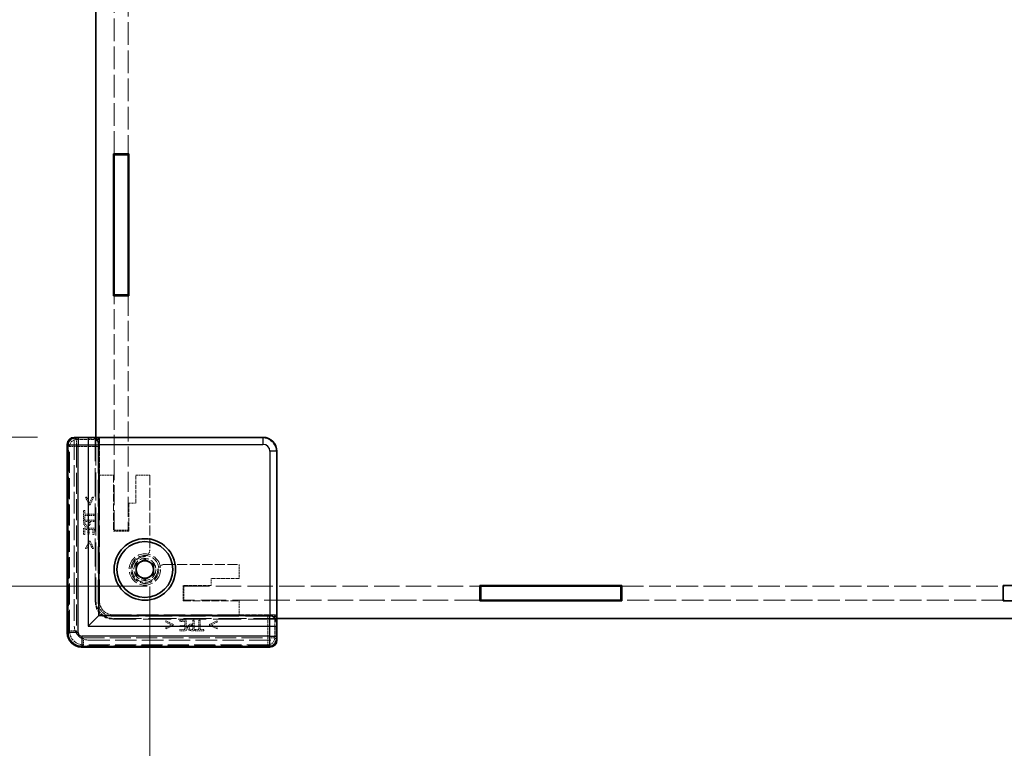
# Model space of a CAD drawing. Units: millimetres. Extents: x 22 to 4829, y 12 to 996.
# Drawn here: x 1613 to 1753, y 373 to 477 of the extents above; entities that cross this region are included whole.
import ezdxf

# ---------------------------------------------------------------- set-up
doc = ezdxf.new("R2010")
doc.units = ezdxf.units.MM
doc.header["$LTSCALE"] = 1.5
doc.linetypes.add('DASHED', pattern=[0.2067, 0.1654, -0.0413])
doc.layers.get('Defpoints').update_dxf_attribs({"lineweight": 25})
for name, color, linetype, lineweight in [('Dimension (ISO)', 7, 'Continuous', 18), ('Dimension (ISO) @ 1', 7, 'Continuous', 18), ('Hidden (ISO)', 7, 'DASHED', 18), ('Hidden Narrow (ISO)', 7, 'DASHED', 18), ('Visible (ISO)', 7, 'Continuous', 35), ('Visible Narrow (ISO)', 7, 'Continuous', 25)]:
    doc.layers.add(name, color=color, linetype=linetype, lineweight=lineweight)
doc.styles.add('Note Text (TK)', font='txt')
doc.dimstyles.new('Default - Method 1b (TK)', dxfattribs={"dimscale": 1.5, "dimtxt": 2.5, "dimasz": 2.5, "dimexe": 1, "dimexo": 1.5, "dimgap": 1, "dimtad": 1, "dimtoh": 1, "dimrnd": 1e-08, "dimdsep": 46, "dimtxsty": 'Note Text (TK)', "dimcen": 0.09, "dimdle": 5, "dimclrd": 100, "dimclre": 100, "dimclrt": 7, "dimadec": 1, "dimazin": 1, "dimtfac": 1, "dimtmove": 0, "dimatfit": 3, "dimfxl": 0, "dimtolj": 1, "dimlwd": -1, "dimlwe": -1, "dimarcsym": 0})

# ---------------------------------------------------------------- blocks, each defined once
blk = doc.blocks.new('*D36')
at = {"layer": 'Defpoints', "color": 0, "transparency": 16777216}
for p in [(1620.33, 545.48), (1595.07, 417.28), (1620.33, 417.28)]:
    blk.add_point(p, dxfattribs=at)
at = {"layer": 'Dimension (ISO)', "color": 100, "transparency": 16777216}
for p, q in [((1615.08, 545.48), (1591.57, 545.48)), ((1595.07, 536.73), (1595.07, 426.03)), ((1615.08, 417.28), (1591.57, 417.28))]:
    blk.add_line(p, q, dxfattribs=at)
for points in [[(1593.62, 536.73), (1596.53, 536.73), (1595.07, 545.48)], [(1593.62, 426.03), (1596.53, 426.03), (1595.07, 417.28)]]:
    blk.add_solid(points, dxfattribs=at)
at = {"layer": 'Dimension (ISO)', "color": 7, "transparency": 16777216, "insert": (1579.09, 438.94), "char_height": 8.75, "attachment_point": 4, "rotation": 90, "style": 'Note Text (TK)'}
blk.add_mtext('\\A1; \\fＭＳ Ｐゴシック|b0|i0;有効寸法\\P\\fＭＳ Ｐゴシック|b0|i0;Max dim. D-51.8', dxfattribs=at)
blk = doc.blocks.new('*D37')
at = {"layer": 'Defpoints', "color": 0, "transparency": 16777216}
for p in [(1636.03, 566.78), (1539.14, 395.98), (1636.03, 395.98)]:
    blk.add_point(p, dxfattribs=at)
at = {"layer": 'Dimension (ISO)', "color": 100, "transparency": 16777216}
for p, q in [((1630.78, 566.78), (1535.64, 566.78)), ((1539.14, 558.03), (1539.14, 404.73)), ((1630.78, 395.98), (1535.64, 395.98))]:
    blk.add_line(p, q, dxfattribs=at)
for points in [[(1537.68, 558.03), (1540.6, 558.03), (1539.14, 566.78)], [(1537.68, 404.73), (1540.6, 404.73), (1539.14, 395.98)]]:
    blk.add_solid(points, dxfattribs=at)
at = {"layer": 'Dimension (ISO)', "color": 7, "transparency": 16777216, "insert": (1521.79, 392.19), "char_height": 8.75, "attachment_point": 4, "rotation": 90, "style": 'Note Text (TK)'}
blk.add_mtext('\\A1; \\fＭＳ Ｐゴシック|b0|i0;Dパネル間 有効寸法\\P\\fＭＳ Ｐゴシック|b0|i0;Max dim. (between D panel) D-9.2', dxfattribs=at)
blk = doc.blocks.new('*D25')
at = {"layer": 'Defpoints', "color": 0, "transparency": 16777216}
for p in [(1631.13, 401.19), (1895.73, 401.19), (1895.73, 318.74)]:
    blk.add_point(p, dxfattribs=at)
at = {"layer": 'Dimension (ISO)', "color": 100, "transparency": 16777216}
for p, q in [((1631.13, 395.94), (1631.13, 315.24)), ((1895.73, 395.94), (1895.73, 315.24)), ((1639.88, 318.74), (1886.98, 318.74))]:
    blk.add_line(p, q, dxfattribs=at)
for points in [[(1639.88, 320.2), (1639.88, 317.28), (1631.13, 318.74)], [(1886.98, 320.2), (1886.98, 317.28), (1895.73, 318.74)]]:
    blk.add_solid(points, dxfattribs=at)
at = {"layer": 'Dimension (ISO)', "color": 7, "transparency": 16777216, "insert": (1676.13, 335.75), "char_height": 8.75, "attachment_point": 4, "style": 'Note Text (TK)'}
blk.add_mtext('\\A1; \\fＭＳ Ｐゴシック|b0|i0;フレーム間 有効寸法\\P\\fＭＳ Ｐゴシック|b0|i0;Max dim. (between flame) W-15.4', dxfattribs=at)

msp = doc.modelspace()

# ---------------------------------------------------------------- linework, layer by layer
at = {"layer": 'Hidden (ISO)', "ltscale": 13.020942}
for p, q in [((1626.0347, 457.8267), (1626.0347, 504.9267)), ((1628.0347, 504.9267), (1628.0347, 457.8267))]:
    msp.add_line(p, q, dxfattribs=at)
at = {"layer": 'Hidden (ISO)', "ltscale": 11.593752}
for p, q in [((1626.0347, 403.9767), (1626.0347, 437.5267)), ((1628.0347, 437.5267), (1628.0347, 403.9767))]:
    msp.add_line(p, q, dxfattribs=at)
at = {"layer": 'Hidden (ISO)', "ltscale": 0.083938}
for p, q in [((1620.3347, 417.1528), (1620.3347, 417.2527)), ((1649.3108, 388.2767), (1649.2108, 388.2767))]:
    msp.add_line(p, q, dxfattribs=at)
at = {"layer": 'Hidden (ISO)', "ltscale": 12.383301}
for p, q in [((1620.3347, 417.1528), (1620.3347, 390.2767)), ((1622.3347, 388.2767), (1649.2108, 388.2767))]:
    msp.add_line(p, q, dxfattribs=at)
at = {"layer": 'Hidden (ISO)', "ltscale": 11.022244}
for p, q in [((1647.2568, 417.1981), (1623.3347, 417.1981)), ((1649.2561, 391.2767), (1649.2561, 415.1988))]:
    msp.add_line(p, q, dxfattribs=at)
at = {"layer": 'Hidden (ISO)', "ltscale": 16.187326}
for p, q in [((1623.3347, 393.7767), (1623.3347, 417.1981)), ((1649.2561, 391.2767), (1625.8347, 391.2767))]:
    msp.add_line(p, q, dxfattribs=at)
at = {"layer": 'Hidden (ISO)', "ltscale": 0.326419}
for p, q in [((1623.3347, 417.1143), (1623.9347, 417.1143)), ((1649.1723, 391.8767), (1649.1723, 391.2767))]:
    msp.add_line(p, q, dxfattribs=at)
at = {"layer": 'Hidden (ISO)', "ltscale": 16.172506}
for p, q in [((1623.4347, 417.2767), (1623.4347, 393.8767)), ((1625.9347, 391.3767), (1649.3347, 391.3767))]:
    msp.add_line(p, q, dxfattribs=at)
at = {"layer": 'Hidden (ISO)', "ltscale": 3.172673}
for p, q in [((1623.9347, 417.1143), (1623.7821, 416.9617)), ((1649.1723, 391.8767), (1649.0198, 391.7241))]:
    msp.add_line(p, q, dxfattribs=at)
at = {"layer": 'Hidden (ISO)', "ltscale": 2.850223}
for p, q in [((1623.9347, 417.1143), (1623.9347, 411.8767)), ((1643.9347, 391.8767), (1649.1723, 391.8767))]:
    msp.add_line(p, q, dxfattribs=at)
at = {"layer": 'Hidden (ISO)', "ltscale": 12.390126}
for p, q in [((1619.3897, 389.331), (1619.3897, 416.2219)), ((1648.28, 387.3317), (1621.389, 387.3317))]:
    msp.add_line(p, q, dxfattribs=at)
at = {"layer": 'Hidden (ISO)', "ltscale": 15.387502}
for p, q in [((1623.7566, 415.9621), (1623.7566, 393.6979)), ((1625.7559, 391.6986), (1648.0201, 391.6986))]:
    msp.add_line(p, q, dxfattribs=at)
at = {"layer": 'Hidden (ISO)', "ltscale": 12.44039}
for p, q in [((1623.9347, 393.8767), (1623.9347, 411.8767)), ((1643.9347, 391.8767), (1625.9347, 391.8767))]:
    msp.add_line(p, q, dxfattribs=at)
at = {"layer": 'Hidden (ISO)', "ltscale": 1.088298}
for p, q in [((1623.9347, 411.8767), (1625.9347, 411.8767)), ((1629.1347, 411.8767), (1631.1347, 411.8767)), ((1626.0347, 403.9767), (1628.0347, 403.9767)), ((1643.9347, 399.0767), (1643.9347, 397.0767)), ((1636.0347, 395.9767), (1636.0347, 393.9767)), ((1643.9347, 393.8767), (1643.9347, 391.8767))]:
    msp.add_line(p, q, dxfattribs=at)
at = {"layer": 'Hidden (ISO)', "ltscale": 4.353492}
for p, q in [((1625.9347, 411.8767), (1625.9347, 403.8767)), ((1635.9347, 393.8767), (1643.9347, 393.8767))]:
    msp.add_line(p, q, dxfattribs=at)
at = {"layer": 'Hidden (ISO)', "ltscale": 2.176696}
for p, q in [((1629.1347, 407.8767), (1629.1347, 411.8767)), ((1628.1347, 403.8767), (1628.1347, 407.8767)), ((1639.9347, 396.0767), (1635.9347, 396.0767)), ((1643.9347, 397.0767), (1639.9347, 397.0767))]:
    msp.add_line(p, q, dxfattribs=at)
at = {"layer": 'Hidden (ISO)', "ltscale": 5.817918}
for p, q in [((1631.1347, 411.8767), (1631.1347, 401.1857)), ((1633.2437, 399.0767), (1643.9347, 399.0767))]:
    msp.add_line(p, q, dxfattribs=at)
at = {"layer": 'Hidden (ISO)', "ltscale": 0.097141}
for p, q in [((1622.1212, 408.7199), (1621.9425, 408.7199)), ((1623.0961, 408.7199), (1622.9174, 408.7199)), ((1621.9425, 401.3621), (1622.1212, 401.3621)), ((1622.9174, 401.3621), (1623.0961, 401.3621)), ((1633.4201, 391.0381), (1633.4201, 390.8594)), ((1640.7779, 390.8594), (1640.7779, 391.0381)), ((1633.4201, 390.0632), (1633.4201, 389.8845)), ((1640.7779, 389.8845), (1640.7779, 390.0632))]:
    msp.add_line(p, q, dxfattribs=at)
at = {"layer": 'Hidden (ISO)', "ltscale": 0.652322}
for p, q in [((1621.9425, 408.7199), (1622.4591, 407.638)), ((1622.5795, 407.638), (1623.0961, 408.7199)), ((1622.4591, 402.4439), (1621.9425, 401.3621)), ((1623.0961, 401.3621), (1622.5795, 402.4439)), ((1634.502, 390.5214), (1633.4201, 391.0381)), ((1633.4201, 389.8845), (1634.502, 390.4011)), ((1640.7779, 391.0381), (1639.696, 390.5214)), ((1639.696, 390.4011), (1640.7779, 389.8845))]:
    msp.add_line(p, q, dxfattribs=at)
at = {"layer": 'Hidden (ISO)', "ltscale": 0.505002}
for p, q in [((1622.5187, 407.8811), (1622.1212, 408.7199)), ((1622.1212, 401.3621), (1622.5187, 402.2008)), ((1634.2588, 390.4607), (1633.4201, 390.0632)), ((1640.7779, 390.0632), (1639.9392, 390.4607))]:
    msp.add_line(p, q, dxfattribs=at)
at = {"layer": 'Hidden (ISO)', "ltscale": 0.505286}
for p, q in [((1622.9174, 408.7199), (1622.5187, 407.8811)), ((1622.5187, 402.2008), (1622.9174, 401.3621)), ((1633.4201, 390.8594), (1634.2588, 390.4607)), ((1639.9392, 390.4607), (1640.7779, 390.8594))]:
    msp.add_line(p, q, dxfattribs=at)
at = {"layer": 'Hidden (ISO)', "ltscale": 0.065389}
for p, q in [((1622.4591, 407.638), (1622.5795, 407.638)), ((1622.5795, 402.4439), (1622.4591, 402.4439)), ((1634.502, 390.4011), (1634.502, 390.5214)), ((1639.696, 390.5214), (1639.696, 390.4011))]:
    msp.add_line(p, q, dxfattribs=at)
at = {"layer": 'Hidden (ISO)', "ltscale": 0.544099}
for p, q in [((1628.1347, 407.8767), (1629.1347, 407.8767)), ((1639.9347, 397.0767), (1639.9347, 396.0767))]:
    msp.add_line(p, q, dxfattribs=at)
at = {"layer": 'Hidden (ISO)', "ltscale": 0.09648}
for p, q in [((1621.8526, 406.792), (1621.6751, 406.792)), ((1621.6751, 405.5862), (1621.8526, 405.5862)), ((1621.6751, 403.358), (1621.8526, 403.358)), ((1622.2634, 403.4079), (1622.4409, 403.4079)), ((1622.9976, 403.358), (1623.1751, 403.358)), ((1635.4161, 391.1171), (1635.4161, 390.9396)), ((1635.4659, 390.3829), (1635.4659, 390.2054)), ((1635.4161, 389.7945), (1635.4161, 389.6171)), ((1637.6442, 389.7945), (1637.6442, 389.6171)), ((1638.85, 389.6171), (1638.85, 389.7945))]:
    msp.add_line(p, q, dxfattribs=at)
at = {"layer": 'Hidden (ISO)', "ltscale": 0.656114}
for p, q in [((1621.6751, 406.792), (1621.6751, 405.5862)), ((1637.6442, 389.6171), (1638.85, 389.6171))]:
    msp.add_line(p, q, dxfattribs=at)
at = {"layer": 'Hidden (ISO)', "ltscale": 0.273764}
for p, q in [((1621.8526, 406.2888), (1621.8526, 406.792)), ((1621.8526, 405.5862), (1621.8526, 406.0894)), ((1638.1474, 389.7945), (1637.6442, 389.7945)), ((1638.85, 389.7945), (1638.3468, 389.7945))]:
    msp.add_line(p, q, dxfattribs=at)
at = {"layer": 'Hidden (ISO)', "ltscale": 0.719619}
for p, q in [((1623.1751, 406.2888), (1621.8526, 406.2888)), ((1621.8526, 406.0894), (1623.1751, 406.0894)), ((1638.1474, 391.1171), (1638.1474, 389.7945)), ((1638.3468, 389.7945), (1638.3468, 391.1171))]:
    msp.add_line(p, q, dxfattribs=at)
at = {"layer": 'Hidden (ISO)', "ltscale": 0.108387}
for p, q in [((1623.1751, 406.0894), (1623.1751, 406.2888)), ((1623.1751, 405.2349), (1623.1751, 405.4342)), ((1637.4922, 391.1171), (1637.2929, 391.1171)), ((1638.3468, 391.1171), (1638.1474, 391.1171))]:
    msp.add_line(p, q, dxfattribs=at)
at = {"layer": 'Hidden (ISO)', "ltscale": 0.816199}
for p, q in [((1623.1751, 405.4342), (1621.6751, 405.4342)), ((1623.1751, 404.2964), (1621.6751, 404.2964)), ((1636.3545, 389.6171), (1636.3545, 391.1171)), ((1637.4922, 389.6171), (1637.4922, 391.1171))]:
    msp.add_line(p, q, dxfattribs=at)
at = {"layer": 'Hidden (ISO)', "ltscale": 0.204967}
for p, q in [((1621.6751, 405.4342), (1621.6751, 405.0574)), ((1637.1154, 389.6171), (1637.4922, 389.6171))]:
    msp.add_line(p, q, dxfattribs=at)
at = {"layer": 'Hidden (ISO)', "ltscale": 0.325361}
for p, q in [((1621.8477, 405.2349), (1622.4458, 405.2349)), ((1637.2929, 390.3877), (1637.2929, 389.7897))]:
    msp.add_line(p, q, dxfattribs=at)
at = {"layer": 'Hidden (ISO)', "ltscale": 0.089865}
for p, q in [((1621.8477, 405.0695), (1621.8477, 405.2349)), ((1637.2929, 389.7897), (1637.1276, 389.7897))]:
    msp.add_line(p, q, dxfattribs=at)
at = {"layer": 'Hidden (ISO)', "ltscale": 0.073989}
for p, q in [((1622.4458, 405.2349), (1622.4458, 405.0987)), ((1637.1567, 390.3877), (1637.2929, 390.3877))]:
    msp.add_line(p, q, dxfattribs=at)
at = {"layer": 'Hidden (ISO)', "ltscale": 0.091849}
for p, q in [((1622.6159, 405.0659), (1622.6159, 405.2349)), ((1637.2929, 390.5579), (1637.1239, 390.5579))]:
    msp.add_line(p, q, dxfattribs=at)
at = {"layer": 'Hidden (ISO)', "ltscale": 0.304193}
for p, q in [((1622.6159, 405.2349), (1623.1751, 405.2349)), ((1637.2929, 391.1171), (1637.2929, 390.5579))]:
    msp.add_line(p, q, dxfattribs=at)
at = {"layer": 'Hidden (ISO)', "ltscale": 0.510583}
for p, q in [((1621.6751, 404.2964), (1621.6751, 403.358)), ((1623.1751, 403.358), (1623.1751, 404.2964)), ((1636.3545, 391.1171), (1635.4161, 391.1171)), ((1635.4161, 389.6171), (1636.3545, 389.6171))]:
    msp.add_line(p, q, dxfattribs=at)
at = {"layer": 'Hidden (ISO)', "ltscale": 0.402096}
for p, q in [((1621.8526, 403.358), (1621.8526, 404.0971)), ((1622.9976, 404.0971), (1622.9976, 403.358)), ((1635.4161, 390.9396), (1636.1551, 390.9396)), ((1636.1551, 389.7945), (1635.4161, 389.7945))]:
    msp.add_line(p, q, dxfattribs=at)
at = {"layer": 'Hidden (ISO)', "ltscale": 0.223489}
for p, q in [((1621.8526, 404.0971), (1622.2634, 404.0971)), ((1636.1551, 390.2054), (1636.1551, 389.7945))]:
    msp.add_line(p, q, dxfattribs=at)
at = {"layer": 'Hidden (ISO)', "ltscale": 0.374974}
for p, q in [((1622.2634, 404.0971), (1622.2634, 403.4079)), ((1622.4409, 403.4079), (1622.4409, 404.0971)), ((1636.1551, 390.3829), (1635.4659, 390.3829)), ((1635.4659, 390.2054), (1636.1551, 390.2054))]:
    msp.add_line(p, q, dxfattribs=at)
at = {"layer": 'Hidden (ISO)', "ltscale": 0.30287}
for p, q in [((1622.4409, 404.0971), (1622.9976, 404.0971)), ((1636.1551, 390.9396), (1636.1551, 390.3829))]:
    msp.add_line(p, q, dxfattribs=at)
at = {"layer": 'Hidden (ISO)', "ltscale": 1.197138}
for p, q in [((1625.9347, 403.8767), (1628.1347, 403.8767)), ((1635.9347, 396.0767), (1635.9347, 393.8767))]:
    msp.add_line(p, q, dxfattribs=at)
at = {"layer": 'Hidden (ISO)', "ltscale": 14.634736}
for p, q in [((1636.0347, 395.9767), (1678.3847, 395.9767)), ((1678.3847, 393.9767), (1636.0347, 393.9767))]:
    msp.add_line(p, q, dxfattribs=at)
at = {"layer": 'Hidden (ISO)', "ltscale": 12.578616}
for p, q in [((1698.6847, 395.9767), (1753.2847, 395.9767)), ((1753.2847, 393.9767), (1698.6847, 393.9767))]:
    msp.add_line(p, q, dxfattribs=at)
at = {"layer": 'Hidden (ISO)', "ltscale": 0.000272967}
for p, q in [((1623.9347, 393.8767), (1623.9347, 393.876)), ((1625.934, 391.8767), (1625.9347, 391.8767))]:
    msp.add_line(p, q, dxfattribs=at)
at = {"layer": 'Hidden (ISO)', "ltscale": 7.693333}
msp.add_circle((1630.4347, 398.3767), 2.25, dxfattribs=at)
at = {"layer": 'Hidden (ISO)', "ltscale": 6.838507}
msp.add_circle((1630.4347, 398.3767), 2, dxfattribs=at)
at = {"layer": 'Hidden (ISO)', "ltscale": 5.369916}
msp.add_circle((1630.4347, 398.3767), 1.5705, dxfattribs=at)
at = {"layer": 'Hidden (ISO)', "ltscale": 4.685912}
msp.add_arc((1630.4347, 398.3767), 1.844, 91.224277, 358.775723, dxfattribs=at)
at = {"layer": 'Hidden (ISO)', "ltscale": 0.711251}
for centre, start, end in [((1630.1347, 401.1857), 285.105729, 0), ((1633.2437, 398.0767), 90, 164.894271)]:
    msp.add_arc(centre, 1, start, end, dxfattribs=at)
at = {"layer": 'Hidden (ISO)', "ltscale": 4.468736}
msp.add_arc((1630.4347, 398.3767), 1.825, 96.096002, 353.903998, dxfattribs=at)
at = {"layer": 'Hidden (ISO)', "ltscale": 2.136965}
for centre in [(1625.8347, 393.7767), (1625.9347, 393.8767)]:
    msp.add_arc(centre, 2.5, 180, 270, dxfattribs=at)
at = {"layer": 'Hidden (ISO)', "ltscale": 1.709552}
for centre in [(1625.9347, 393.8767), (1622.3347, 390.2767)]:
    msp.add_arc(centre, 2, 180, 270, dxfattribs=at)
at = {"layer": 'Hidden (ISO)', "ltscale": 0.824647}
for centre, major_axis, start_param, end_param in [((1620.39, 416.2213), (-0.7075, 0.7075), 5.55285932, 7.06824085), ((1648.2793, 388.332), (0.7075, -0.7075), 5.49812976, 7.0135113)]:
    msp.add_ellipse(centre, major_axis=major_axis, ratio=0.99945188, start_param=start_param, end_param=end_param, dxfattribs=at)
at = {"layer": 'Hidden (ISO)', "ltscale": 1.709019}
for centre, major_axis in [((1647.2554, 415.1974), (1.4152, 1.4152)), ((1625.7573, 393.6993), (-1.4152, -1.4152)), ((1625.9354, 393.8773), (-1.4152, -1.4152))]:
    msp.add_ellipse(centre, major_axis=major_axis, ratio=0.999315, start_param=5.49812976, end_param=7.06824085, dxfattribs=at)
at = {"layer": 'Hidden (ISO)', "ltscale": 0.84062}
for centre, major_axis, start_param, end_param in [((1623.7828, 415.9621), (0, -1), 3.16777259, 4.71238898), ((1648.0201, 391.7248), (1, 0), 4.71238898, 6.25700537)]:
    msp.add_ellipse(centre, major_axis=major_axis, ratio=0.02618592, start_param=start_param, end_param=end_param, dxfattribs=at)
at = {"layer": 'Hidden (ISO)', "ltscale": 1.708998}
msp.add_ellipse((1621.3903, 389.3323), major_axis=(-1.4151, -1.4151), ratio=0.99938344, start_param=5.49812976, end_param=7.06824085, dxfattribs=at)
at = {"layer": 'Hidden (ISO)', "ltscale": 0.223096}
for points in [[(1621.6751, 405.0574), (1621.6751, 404.9237), (1621.7189, 404.7365), (1621.7687, 404.6648)], [(1636.7228, 389.7107), (1636.7945, 389.6608), (1636.9817, 389.6171), (1637.1154, 389.6171)]]:
    msp.add_open_spline(points, degree=2, dxfattribs=at)
at = {"layer": 'Hidden (ISO)', "ltscale": 0.227651}
for points in [[(1621.7687, 404.6648), (1621.8258, 404.5809), (1622.0021, 404.4861), (1622.1273, 404.4861)], [(1636.5441, 390.0693), (1636.5441, 389.9441), (1636.6389, 389.7678), (1636.7228, 389.7107)]]:
    msp.add_open_spline(points, degree=2, dxfattribs=at)
at = {"layer": 'Hidden (ISO)', "ltscale": 0.150925}
for points in [[(1621.9048, 404.8021), (1621.8732, 404.8495), (1621.8477, 404.9759), (1621.8477, 405.0695)], [(1637.1276, 389.7897), (1637.034, 389.7897), (1636.9075, 389.8152), (1636.8601, 389.8468)]]:
    msp.add_open_spline(points, degree=2, dxfattribs=at)
at = {"layer": 'Hidden (ISO)', "ltscale": 0.143746}
for points in [[(1622.1334, 404.6939), (1622.0556, 404.6939), (1621.9413, 404.7474), (1621.9048, 404.8021)], [(1636.8601, 389.8468), (1636.8054, 389.8833), (1636.752, 389.9975), (1636.752, 390.0753)]]:
    msp.add_open_spline(points, degree=2, dxfattribs=at)
at = {"layer": 'Hidden (ISO)', "ltscale": 0.199861}
for points in [[(1622.1273, 404.4861), (1622.2245, 404.4861), (1622.3996, 404.5554), (1622.4603, 404.6174)], [(1636.6754, 390.4023), (1636.6134, 390.3415), (1636.5441, 390.1665), (1636.5441, 390.0693)]]:
    msp.add_open_spline(points, degree=2, dxfattribs=at)
at = {"layer": 'Hidden (ISO)', "ltscale": 0.133376}
for points in [[(1622.3558, 404.779), (1622.3108, 404.7341), (1622.2051, 404.6939), (1622.1334, 404.6939)], [(1636.752, 390.0753), (1636.752, 390.1471), (1636.7921, 390.2528), (1636.837, 390.2978)]]:
    msp.add_open_spline(points, degree=2, dxfattribs=at)
at = {"layer": 'Hidden (ISO)', "ltscale": 0.185891}
for points in [[(1622.4458, 405.0987), (1622.4458, 404.9772), (1622.4069, 404.8276), (1622.3558, 404.779)], [(1636.837, 390.2978), (1636.8857, 390.3488), (1637.0352, 390.3877), (1637.1567, 390.3877)]]:
    msp.add_open_spline(points, degree=2, dxfattribs=at)
at = {"layer": 'Hidden (ISO)', "ltscale": 0.265581}
for points in [[(1622.4603, 404.6174), (1622.5369, 404.6952), (1622.6159, 404.9054), (1622.6159, 405.0659)], [(1637.1239, 390.5579), (1636.9635, 390.5579), (1636.7532, 390.4789), (1636.6754, 390.4023)]]:
    msp.add_open_spline(points, degree=2, dxfattribs=at)
at = {"layer": 'Hidden (ISO)', "ltscale": 0.085772}
for points in [[(1630.2409, 400.1913), (1630.2917, 400.1968), (1630.3439, 400.2064), (1630.3953, 400.2202)], [(1632.2783, 398.3373), (1632.2644, 398.2859), (1632.2548, 398.2337), (1632.2494, 398.1829)]]:
    msp.add_open_spline(points, degree=3, dxfattribs=at)
at = {"layer": 'Hidden Narrow (ISO)', "ltscale": 5.166207}
for p, q in [((1620.4008, 417.2102), (1620.6492, 416.9617)), ((1619.4012, 416.2105), (1619.6496, 415.9621)), ((1619.4012, 389.3425), (1619.6496, 389.5909)), ((1621.6489, 387.5916), (1621.4005, 387.3431)), ((1648.2685, 387.3431), (1648.0201, 387.5916)), ((1649.0198, 388.5912), (1649.2682, 388.3428))]:
    msp.add_line(p, q, dxfattribs=at)
at = {"layer": 'Hidden Narrow (ISO)', "ltscale": 1.619361}
for p, q in [((1647.2568, 417.1981), (1647.3347, 417.276)), ((1649.334, 415.2767), (1649.2561, 415.1988))]:
    msp.add_line(p, q, dxfattribs=at)
at = {"layer": 'Hidden Narrow (ISO)', "ltscale": 0.083958}
for p, q in [((1619.4583, 416.2534), (1619.3583, 416.2534)), ((1619.4583, 389.2996), (1619.3583, 389.2996)), ((1621.3576, 387.4003), (1621.3576, 387.3003)), ((1648.3114, 387.4003), (1648.3114, 387.3003))]:
    msp.add_line(p, q, dxfattribs=at)
at = {"layer": 'Hidden Narrow (ISO)', "ltscale": 12.419083}
for p, q in [((1619.3583, 389.2996), (1619.3583, 416.2534)), ((1619.4583, 416.2534), (1619.4583, 389.2996)), ((1621.3576, 387.4003), (1648.3114, 387.4003)), ((1648.3114, 387.3003), (1621.3576, 387.3003))]:
    msp.add_line(p, q, dxfattribs=at)
at = {"layer": 'Hidden Narrow (ISO)', "ltscale": 0.085383}
for p, q in [((1619.3897, 416.2219), (1619.4897, 416.2219)), ((1619.3897, 389.331), (1619.4897, 389.331)), ((1621.389, 387.3317), (1621.389, 387.4317)), ((1648.28, 387.3317), (1648.28, 387.4317))]:
    msp.add_line(p, q, dxfattribs=at)
at = {"layer": 'Hidden Narrow (ISO)', "ltscale": 12.390126}
for p, q in [((1619.3897, 416.2219), (1619.3897, 389.331)), ((1619.4897, 389.331), (1619.4897, 416.2219)), ((1648.28, 387.4317), (1621.389, 387.4317)), ((1621.389, 387.3317), (1648.28, 387.3317))]:
    msp.add_line(p, q, dxfattribs=at)
at = {"layer": 'Hidden Narrow (ISO)', "ltscale": 12.150664}
for p, q in [((1619.6496, 389.5909), (1619.6496, 415.9621)), ((1620.6492, 415.9621), (1620.6492, 389.5909)), ((1621.6489, 388.5912), (1648.0201, 388.5912)), ((1648.0201, 387.5916), (1621.6489, 387.5916))]:
    msp.add_line(p, q, dxfattribs=at)
at = {"layer": 'Hidden Narrow (ISO)', "ltscale": 0.840479}
for p, q in [((1619.6496, 415.9621), (1620.6492, 415.9621)), ((1620.6492, 415.9621), (1620.6492, 416.9617)), ((1620.6492, 389.5909), (1619.6496, 389.5909)), ((1621.6489, 388.5912), (1621.6489, 387.5916)), ((1648.0201, 388.5912), (1648.0201, 387.5916)), ((1649.0198, 388.5912), (1648.0201, 388.5912))]:
    msp.add_line(p, q, dxfattribs=at)
at = {"layer": 'Hidden Narrow (ISO)', "ltscale": 1.704801}
for p, q in [((1620.6492, 416.9617), (1623.7821, 416.9617)), ((1649.0198, 391.7241), (1649.0198, 388.5912))]:
    msp.add_line(p, q, dxfattribs=at)
at = {"layer": 'Hidden Narrow (ISO)', "ltscale": 1.690923}
for p, q in [((1623.7566, 415.9621), (1620.6492, 415.9621)), ((1648.0201, 388.5912), (1648.0201, 391.6986))]:
    msp.add_line(p, q, dxfattribs=at)
at = {"layer": 'Hidden Narrow (ISO)', "ltscale": 3.70299}
for p, q in [((1623.7566, 393.6979), (1623.9347, 393.876)), ((1625.934, 391.8767), (1625.7559, 391.6986))]:
    msp.add_line(p, q, dxfattribs=at)
at = {"layer": 'Hidden Narrow (ISO)', "ltscale": 0.841762}
for centre, major_axis, start_param, end_param in [((1620.3586, 416.2527), (-0.7075, 0.7075), 5.52141885, 7.06824085), ((1648.3108, 388.3006), (0.7075, -0.7075), 5.49812976, 7.04495176)]:
    msp.add_ellipse(centre, major_axis=major_axis, ratio=0.99945188, start_param=start_param, end_param=end_param, dxfattribs=at)
at = {"layer": 'Hidden Narrow (ISO)', "ltscale": 0.756326}
for centre, major_axis, start_param, end_param in [((1620.3586, 416.2527), (-0.6368, 0.6368), 5.52400535, 7.06824085), ((1648.3108, 388.3006), (0.6368, -0.6368), 5.49812976, 7.04236527)]:
    msp.add_ellipse(centre, major_axis=major_axis, ratio=0.999315, start_param=start_param, end_param=end_param, dxfattribs=at)
at = {"layer": 'Hidden Narrow (ISO)', "ltscale": 0.739208}
for centre, major_axis, start_param, end_param in [((1620.39, 416.2213), (-0.6368, 0.6368), 5.55894358, 7.06824085), ((1648.2793, 388.332), (0.6368, -0.6368), 5.49812976, 7.00742703)]:
    msp.add_ellipse(centre, major_axis=major_axis, ratio=0.999315, start_param=start_param, end_param=end_param, dxfattribs=at)
at = {"layer": 'Hidden Narrow (ISO)', "ltscale": 0.854353}
for centre, major_axis in [((1620.6492, 415.9621), (0.7071, 0.7071)), ((1648.0201, 388.5912), (-0.7071, -0.7071))]:
    msp.add_ellipse(centre, major_axis=major_axis, ratio=0.999315, start_param=0.78574078, end_param=2.35585187, dxfattribs=at)
at = {"layer": 'Hidden Narrow (ISO)', "ltscale": 1.708998}
msp.add_ellipse((1621.3589, 389.3009), major_axis=(-1.4151, -1.4151), ratio=0.99938344, start_param=5.49812976, end_param=7.06824085, dxfattribs=at)
at = {"layer": 'Hidden Narrow (ISO)', "ltscale": 1.623563}
for centre in [(1621.3589, 389.3009), (1621.3903, 389.3323)]:
    msp.add_ellipse(centre, major_axis=(-1.3444, -1.3444), ratio=0.999315, start_param=5.49812976, end_param=7.06824085, dxfattribs=at)
at = {"layer": 'Hidden Narrow (ISO)', "ltscale": 1.708859}
msp.add_ellipse((1621.6496, 389.5916), major_axis=(-1.4142, -1.4142), ratio=0.99999977, start_param=5.49812976, end_param=7.06824085, dxfattribs=at)
at = {"layer": 'Hidden Narrow (ISO)', "ltscale": 0.854459}
msp.add_ellipse((1621.6496, 389.5916), major_axis=(-0.7076, -0.7076), ratio=0.999315, start_param=5.49812976, end_param=7.06824085, dxfattribs=at)
at = {"layer": 'Visible (ISO)'}
for p, q in [((1623.4347, 545.4767), (1623.4347, 417.2767)), ((1625.9347, 437.5267), (1625.9347, 457.8267)), ((1625.9347, 457.8267), (1628.1347, 457.8267)), ((1626.0347, 457.6767), (1626.0347, 457.8267)), ((1626.0347, 457.6767), (1628.0347, 457.6767)), ((1626.0347, 437.6767), (1626.0347, 457.6767)), ((1628.0347, 457.8267), (1628.0347, 457.6767)), ((1628.0347, 457.6767), (1628.0347, 437.6767)), ((1628.1347, 457.8267), (1628.1347, 437.5267)), ((1628.1347, 437.5267), (1625.9347, 437.5267)), ((1628.0347, 437.6767), (1626.0347, 437.6767)), ((1626.0347, 437.5267), (1626.0347, 437.6767)), ((1628.0347, 437.6767), (1628.0347, 437.5267)), ((1647.3354, 417.2767), (1620.3343, 417.2767)), ((1619.3347, 416.277), (1619.3347, 389.276)), ((1623.8347, 416.2108), (1623.8347, 416.2501)), ((1623.8347, 391.7767), (1623.8347, 416.2108)), ((1649.3347, 388.2763), (1649.3347, 415.2773)), ((1629.1847, 399.0983), (1630.4347, 399.82)), ((1629.1847, 397.655), (1629.1847, 399.0983)), ((1630.4347, 399.82), (1631.6847, 399.0983)), ((1631.6847, 399.0983), (1631.6847, 397.655)), ((1630.4347, 396.9333), (1629.1847, 397.655)), ((1631.6847, 397.655), (1630.4347, 396.9333)), ((1678.3847, 393.8767), (1678.3847, 396.0767)), ((1678.3847, 396.0767), (1698.6847, 396.0767)), ((1678.3847, 395.9767), (1678.5347, 395.9767)), ((1678.5347, 395.9767), (1678.5347, 393.9767)), ((1698.5347, 395.9767), (1678.5347, 395.9767)), ((1698.5347, 393.9767), (1698.5347, 395.9767)), ((1698.5347, 395.9767), (1698.6847, 395.9767)), ((1698.6847, 396.0767), (1698.6847, 393.8767)), ((1753.2847, 393.8767), (1753.2847, 396.0767)), ((1753.2847, 396.0767), (1773.5847, 396.0767)), ((1753.2847, 395.9767), (1753.4347, 395.9767)), ((1678.5347, 393.9767), (1678.3847, 393.9767)), ((1698.6847, 393.8767), (1678.3847, 393.8767)), ((1678.5347, 393.9767), (1698.5347, 393.9767)), ((1698.6847, 393.9767), (1698.5347, 393.9767)), ((1753.4347, 393.9767), (1753.2847, 393.9767)), ((1773.5847, 393.8767), (1753.2847, 393.8767)), ((1623.8347, 391.7767), (1622.3347, 390.2767)), ((1648.2689, 391.7767), (1623.8347, 391.7767)), ((1648.3081, 391.7767), (1648.2689, 391.7767)), ((1649.3347, 391.3767), (1877.5347, 391.3767)), ((1621.334, 387.2767), (1648.335, 387.2767))]:
    msp.add_line(p, q, dxfattribs=at)
for radius in [4.4, 4]:
    msp.add_circle((1630.4347, 398.3767), radius, dxfattribs=at)
for start, end in [(120, 180), (60, 120), (0, 60), (180, 240), (300, 0), (240, 300)]:
    msp.add_arc((1630.4347, 398.3767), 1.25, start, end, dxfattribs=at)
for centre, major_axis, ratio, start_param, end_param in [((1620.335, 416.2763), (-0.7076, 0.7076), 0.999315, 5.49812976, 7.06824085), ((1622.8347, 416.2763), (-0.7163, 0.7163), 0.97415687, 3.94008079, 5.48469717), ((1647.334, 415.276), (1.4152, 1.4152), 0.999315, 5.49812976, 7.06824085), ((1622.8347, 416.2501), (0, 1.0003), 0.99965732, 4.71238898, 4.73856892), ((1648.3081, 390.7767), (1.0003, 0), 0.99965732, 1.54461639, 1.57079633), ((1648.3343, 390.7767), (0.7163, -0.7163), 0.97415687, 0.79848813, 2.34310452), ((1621.3354, 389.2773), (-1.4152, -1.4152), 0.999315, 5.49812976, 7.06824085), ((1648.3343, 388.277), (0.7076, -0.7076), 0.999315, 5.49812976, 7.06824085)]:
    msp.add_ellipse(centre, major_axis=major_axis, ratio=ratio, start_param=start_param, end_param=end_param, dxfattribs=at)
at = {"layer": 'Visible Narrow (ISO)'}
for p, q in [((1620.4008, 417.2102), (1620.3343, 417.2767)), ((1620.9007, 417.1974), (1620.9007, 416.1978)), ((1622.3347, 417.1974), (1620.9007, 417.1974)), ((1622.3347, 417.1974), (1622.3347, 416.1978)), ((1622.8347, 417.276), (1622.8347, 417.2105)), ((1647.3347, 417.276), (1622.8347, 417.276)), ((1647.3354, 417.2767), (1647.3347, 417.276)), ((1647.3347, 417.276), (1647.3347, 416.2763)), ((1619.3347, 416.277), (1619.4012, 416.2105)), ((1619.4012, 416.2105), (1619.4012, 389.3425)), ((1620.9007, 416.1978), (1622.3347, 416.1978)), ((1620.9007, 389.3425), (1620.9007, 416.1978)), ((1622.3347, 416.1978), (1622.3347, 390.2767)), ((1623.8343, 416.2763), (1647.3347, 416.2763)), ((1649.334, 415.2767), (1648.3343, 415.2767)), ((1648.3343, 415.2767), (1648.3343, 391.7763)), ((1649.334, 415.2767), (1649.3347, 415.2773)), ((1649.334, 390.7767), (1649.334, 415.2767)), ((1649.2685, 390.7767), (1649.334, 390.7767)), ((1619.4012, 389.3425), (1619.3347, 389.276)), ((1620.9007, 389.3425), (1619.4012, 389.3425)), ((1622.3347, 390.2767), (1648.2558, 390.2767)), ((1648.2558, 390.2767), (1649.2554, 390.2767)), ((1648.2558, 390.2767), (1648.2558, 388.8426)), ((1649.2554, 388.8426), (1649.2554, 390.2767)), ((1648.2558, 388.8426), (1621.4005, 388.8426)), ((1621.4005, 388.8426), (1621.4005, 387.3431)), ((1648.2558, 388.8426), (1649.2554, 388.8426)), ((1649.3347, 388.2763), (1649.2682, 388.3428)), ((1621.334, 387.2767), (1621.4005, 387.3431)), ((1621.4005, 387.3431), (1648.2685, 387.3431)), ((1648.2685, 387.3431), (1648.335, 387.2767))]:
    msp.add_line(p, q, dxfattribs=at)
for centre, major_axis, ratio, start_param, end_param in [((1620.4008, 416.2105), (0.7071, 0.7071), 0.999315, 0.78574078, 2.35585187), ((1620.9007, 417.2105), (-0.5, 0), 0.02618592, 0.02617994, 1.57079633), ((1622.3347, 417.2105), (-0.5, 0), 0.02618592, 1.57079633, 3.14159265), ((1622.8347, 416.2108), (1, 0), 0.99965732, 0, 1.57079633), ((1647.334, 415.276), (1.4142, 1.4142), 0.99999977, 5.49812976, 7.06824085), ((1620.9007, 416.2108), (1.5, 0), 0.00872864, 3.16777258, 4.71238898), ((1622.3347, 416.2108), (1.5, 0), 0.00872864, 4.71238898, 6.2831853), ((1647.334, 415.276), (0.7076, 0.7076), 0.999315, 5.49812976, 7.06824085), ((1648.2689, 390.2767), (0, -1.5), 0.00872864, 3.14159265, 4.71238898), ((1648.2689, 390.7767), (0, 1), 0.99965732, 4.71238898, 6.28318531), ((1649.2685, 390.2767), (0, 0.5), 0.02618592, 0, 1.57079633), ((1621.4008, 389.3428), (1.4142, -1.4142), 0.99965762, 3.92733343, 5.49744453), ((1621.4008, 389.3428), (-0.3538, -0.3538), 0.999315, 5.49812976, 7.06824085), ((1648.2689, 388.8426), (0, -1.5), 0.00872864, 4.71238898, 6.25700537), ((1648.2685, 388.3428), (-0.7071, -0.7071), 0.999315, 0.78574078, 2.35585187), ((1649.2685, 388.8426), (0, 0.5), 0.02618592, 1.57079633, 3.11541271)]:
    msp.add_ellipse(centre, major_axis=major_axis, ratio=ratio, start_param=start_param, end_param=end_param, dxfattribs=at)

# ---------------------------------------------------------------- dimensions: what is measured, and where the dimension line sits
at = {"layer": 'Dimension (ISO) @ 1', "color": 100, "true_color": 0x00ff3f}
for base, p1, p2, angle, text, picture, middle in [((1539.1412, 395.9767), (1636.0347, 566.7767), (1636.0347, 395.9767), 90, ' \\fＭＳ Ｐゴシック|b0|i0;Dパネル間 有効寸法\\P\\fＭＳ Ｐゴシック|b0|i0;Max dim. (between D panel) D-9.2', '*D37', (1539.1412, 481.3767)), ((1595.0745, 417.2767), (1620.3343, 545.4767), (1620.3343, 417.2767), 90, ' \\fＭＳ Ｐゴシック|b0|i0;有効寸法\\P\\fＭＳ Ｐゴシック|b0|i0;Max dim. D-51.8', '*D36', (1595.0745, 481.3767)), ((1895.7347, 318.7397), (1631.1347, 401.1857), (1895.7347, 401.1857), 180, ' \\fＭＳ Ｐゴシック|b0|i0;フレーム間 有効寸法\\P\\fＭＳ Ｐゴシック|b0|i0;Max dim. (between flame) W-15.4', '*D25', (1763.4347, 318.7397))]:
    dim = msp.add_linear_dim(base=base, p1=p1, p2=p2, angle=angle, text=text, dimstyle='Default - Method 1b (TK)', override={"dimscale": 1, "dimtxt": 8.75, "dimasz": 8.75, "dimexe": 3.5, "dimexo": 5.25, "dimgap": 3.5, "dimtoh": 0, "dimdec": 2, "dimcen": 0.315, "dimtol": 0, "dimlim": 0, "dimtp": 0, "dimtm": 0, "dimtdec": 2, "dimtix": 0, "dimtofl": 0, "dimtmove": 0, "dimatfit": 1}, dxfattribs=at)
    dim.commit()
    dim.dimension.update_dxf_attribs({"geometry": picture, "text_midpoint": middle, "dimtype": 128})

doc.saveas('drawing.dxf')
